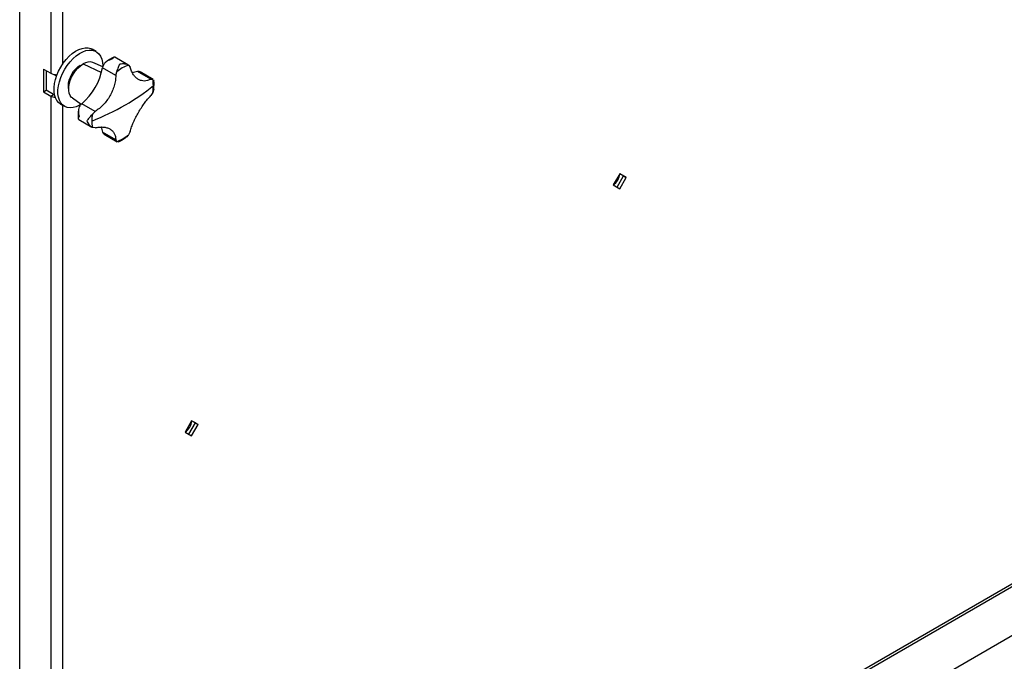
# Model space of a CAD drawing. Units: millimetres. Extents: x -3632 to 6735, y -5037 to 8784.
# Drawn here: x 3712 to 4241, y 4971 to 5315 of the extents above; entities that cross this region are included whole.
import ezdxf

# ---------------------------------------------------------------- set-up
doc = ezdxf.new("R2010")
doc.units = ezdxf.units.MM

msp = doc.modelspace()

# ---------------------------------------------------------------- linework, layer by layer
at = {"color": 7, "linetype": 'Continuous', "lineweight": 25}
for p, q in [((3712.3, 4725.7), (3712.3, 5404.95)), ((3728.99, 5395.32), (3728.99, 5286.37)), ((3735.21, 5393.41), (3735.21, 5291.09)), ((3733.13, 4715.28), (4772.24, 5315.14)), ((3735.21, 4717.97), (4771.97, 5316.48)), ((3753.33, 5298.07), (3751.21, 5299.29)), ((3744.83, 5290.73), (3745.11, 5290.57)), ((3745.93, 5291.15), (3745.94, 5291.26)), ((3745.94, 5291.26), (3746.33, 5291.39)), ((3745.94, 5291.26), (3746.03, 5291.21)), ((3746.39, 5291.43), (3756.19, 5286.76)), ((3756.85, 5289.8), (3751.54, 5292.15)), ((3756.85, 5290.28), (3756.85, 5289.8)), ((3770.29, 5290.98), (3763.36, 5294.98)), ((3770.63, 5290.76), (3771.52, 5289.59)), ((3725.03, 5288.65), (3728.99, 5286.37)), ((3725.03, 5288.65), (3725.03, 5276.4)), ((3726.45, 5287.83), (3726.45, 5277.22)), ((3730.63, 5285.77), (3732.09, 5284.93)), ((3763.92, 5285.2), (3756.73, 5289.36)), ((3763.92, 5285.2), (3764.44, 5287.19)), ((3782.68, 5283.15), (3775.48, 5287.3)), ((3777.12, 5286.99), (3776.45, 5287.3)), ((3783.95, 5283.09), (3777.03, 5287.09)), ((3782.68, 5283.15), (3783.76, 5283.17)), ((3783.76, 5283.17), (3783.93, 5283.06)), ((3784.19, 5282.89), (3784.28, 5282.57)), ((3725.03, 5276.4), (3726.45, 5277.22)), ((3725.03, 5276.4), (3728.99, 5274.12)), ((3730.41, 5274.93), (3726.45, 5277.22)), ((3728.99, 5274.12), (3730.41, 5274.93)), ((3783.76, 5276.03), (3782.68, 5274.37)), ((3728.99, 5274.12), (3728.99, 4837.27)), ((3734.21, 5269.85), (3736.33, 5268.62)), ((3735.21, 5269.27), (3735.21, 4842)), ((3740.56, 5273.13), (3745.25, 5269.71)), ((3752.77, 5265.88), (3745.57, 5270.04)), ((3751.31, 5264.44), (3752.77, 5265.88)), ((3744.02, 5261.48), (3750.95, 5257.48)), ((3752.77, 5257.11), (3751.31, 5257.3)), ((3763.92, 5250.67), (3756.73, 5254.82)), ((3757.21, 5253.98), (3757.82, 5253.55)), ((3757.69, 5253.59), (3764.61, 5249.59)), ((3771.52, 5255.05), (3770.63, 5253.29)), ((3764.44, 5249.72), (3763.92, 5250.67)), ((3764.63, 5249.62), (3764.44, 5249.72)), ((3765.22, 5249.57), (3764.9, 5249.48)), ((4034.39, 5232.45), (4030.89, 5226.38)), ((4037.89, 5230.42), (4034.39, 5232.45)), ((4036.48, 5231.24), (4034.39, 5232.45)), ((4032.98, 5225.18), (4036.48, 5231.24)), ((4034.39, 5224.36), (4037.89, 5230.42)), ((4036.48, 5231.24), (4037.89, 5230.42)), ((4030.89, 5226.38), (4034.39, 5224.36)), ((4167.58, 4939.83), (4600.8, 5189.91)), ((3804.58, 5099.78), (3801.08, 5093.72)), ((3803.17, 5092.51), (3806.67, 5098.57)), ((3808.08, 5097.76), (3804.58, 5099.78)), ((3806.67, 5098.57), (3804.58, 5099.78)), ((3804.58, 5091.7), (3808.08, 5097.76)), ((3806.67, 5098.57), (3808.08, 5097.76)), ((3801.08, 5093.72), (3804.58, 5091.7))]:
    msp.add_line(p, q, dxfattribs=at)
at = {"color": 7, "linetype": 'Continuous', "lineweight": 25, "flags": 128}
for points in [[(3734.21, 5269.85), (3733.2, 5270.59), (3732.23, 5271.72), (3731.48, 5273.13), (3730.98, 5274.78), (3730.72, 5276.63), (3730.72, 5278.66), (3730.98, 5280.81), (3731.48, 5283.05), (3732.23, 5285.31), (3733.2, 5287.56), (3734.37, 5289.74), (3735.72, 5291.82), (3737.21, 5293.74), (3738.83, 5295.47), (3740.53, 5296.96), (3742.27, 5298.19), (3744.02, 5299.13), (3745.75, 5299.75), (3747.41, 5300.06), (3748.97, 5300.03), (3750.4, 5299.68), (3751.21, 5299.29)], [(3745.25, 5269.71), (3744.39, 5269.22), (3742.65, 5268.43), (3740.95, 5267.97), (3739.33, 5267.83), (3737.84, 5268.02), (3736.49, 5268.53), (3735.32, 5269.37), (3734.35, 5270.5), (3733.6, 5271.9), (3733.1, 5273.55), (3732.84, 5275.41), (3732.84, 5277.44), (3733.1, 5279.59), (3733.6, 5281.82), (3734.35, 5284.09), (3735.32, 5286.33), (3736.49, 5288.52), (3737.84, 5290.6), (3739.33, 5292.52), (3740.95, 5294.24), (3742.65, 5295.73), (3744.39, 5296.96), (3746.15, 5297.9), (3747.87, 5298.53), (3749.53, 5298.83), (3751.09, 5298.81), (3752.52, 5298.45), (3753.78, 5297.78), (3754.86, 5296.79), (3755.72, 5295.52), (3756.34, 5293.99), (3756.72, 5292.23), (3756.85, 5290.28), (3756.85, 5290.28)], [(3738.61, 5278.03), (3738.56, 5278.24), (3738.43, 5279.61), (3738.55, 5281.12), (3738.91, 5282.72), (3739.5, 5284.35), (3740.29, 5285.93), (3741.26, 5287.42), (3742.37, 5288.75), (3743.58, 5289.87), (3744.83, 5290.73)], [(3740.56, 5273.13), (3740.18, 5273.45), (3739.42, 5274.42), (3738.91, 5275.67), (3738.64, 5277.15), (3738.64, 5278.8), (3738.91, 5280.58), (3739.42, 5282.43), (3740.18, 5284.27), (3741.15, 5286.06), (3742.29, 5287.72), (3743.58, 5289.2), (3744.96, 5290.45), (3746.39, 5291.43)], [(3775.48, 5287.3), (3773.47, 5286.78), (3772.69, 5286.68)], [(3731, 5274.68), (3730.77, 5274.76), (3730.41, 5274.93)], [(3755.86, 5257.58), (3756.18, 5256.83), (3756.73, 5254.82)]]:
    msp.add_lwpolyline(points, dxfattribs=at)
at = {"color": 7, "linetype": 'Continuous', "lineweight": 25}
for centre, radius, start, end in [((3749.67, 5286.71), 5.75, 71.1313, 124.851), ((3765.28, 5287.18), 8.82, 156.1491, 165.7413), ((3778.35, 5270.24), 21.92, 110.6234, 129.3712), ((3732.04, 5292.19), 6.58, 242.4199, 272.7166), ((3724.84, 5294.89), 32.36, 309.8393, 350.1607), ((3775.97, 5284.85), 2.5, 78.9807, 101.2483), ((3715.55, 5362.85), 107.67, 299.7721, 309.5083), ((3765.06, 5279.85), 18.99, 359.7483, 10.0647), ((3758.9, 5279.85), 25.15, 351.2582, 359.81), ((3731.89, 5279.5), 6.12, 241.7089, 265.137), ((3751.73, 5263.72), 8.82, 134.2579, 143.8508), ((3699.08, 5391.37), 140.61, 291.6772, 299.8249), ((3776.17, 5260.62), 25.15, 171.2582, 179.81), ((3770.01, 5260.62), 18.99, 179.7483, 190.0647), ((3759.1, 5255.62), 2.5, 198.7454, 221.0094), ((3756.72, 5270.23), 21.92, 290.6234, 309.3712), ((4026.83, 5232.77), 7.57, 302.4782, 357.5292), ((3797.04, 5100.09), 7.55, 302.3932, 357.6153)]:
    msp.add_arc(centre, radius, start, end, dxfattribs=at)
for points, knots in [([(3761.94, 5293.88), (3761.47, 5293.77), (3760.53, 5293.55), (3759.19, 5292.9), (3757.97, 5292.01), (3757.46, 5291.17), (3757.21, 5290.75)], [0, 0, 0, 0, 0.250293, 0.50047, 0.750519, 1, 1, 1, 1]), ([(3762.88, 5294.94), (3762.42, 5294.74), (3761.28, 5294.21), (3759.9, 5293.39), (3759.01, 5292.72), (3758.78, 5292.55)], [0, 0, 0, 0, 0.333835, 0.832907, 1, 1, 1, 1]), ([(3763.46, 5294.88), (3763.41, 5294.92), (3763.18, 5295.11), (3762.84, 5294.99), (3762.39, 5294.63), (3762.09, 5294.13), (3761.94, 5293.88)], [0, 0, 0, 0, 0.082163, 0.38787, 0.693658, 1, 1, 1, 1]), ([(3764.44, 5287.19), (3764.6, 5287.61), (3764.91, 5288.45), (3765.47, 5290.02), (3765.87, 5290.88), (3766.14, 5291.45)], [0, 0, 0, 0, 0.250408, 0.501121, 1, 1, 1, 1]), ([(3766.14, 5291.45), (3767, 5291.53), (3768.29, 5291.65), (3769.8, 5291.27), (3770.35, 5290.93), (3770.63, 5290.76)], [0, 0, 0, 0, 0.498968, 0.749758, 1, 1, 1, 1]), ([(3763.92, 5285.2), (3763.86, 5284.27), (3763.73, 5282.41), (3763.07, 5279.58), (3762.08, 5276.81), (3760.75, 5274.15), (3759.11, 5271.66), (3757.2, 5269.42), (3755.09, 5267.44), (3753.54, 5266.4), (3752.77, 5265.88)], [0, 0, 0, 0, 0.125101, 0.250177, 0.375247, 0.500297, 0.62533, 0.750358, 0.87528, 1, 1, 1, 1]), ([(3782.68, 5283.15), (3782.1, 5282.89), (3780.95, 5282.37), (3779.24, 5282.14), (3777.58, 5282.33), (3776.03, 5282.98), (3774.61, 5284.05), (3773.37, 5285.54), (3772.31, 5287.37), (3771.79, 5288.85), (3771.52, 5289.59)], [0, 0, 0, 0, 0.125101, 0.250177, 0.375247, 0.500297, 0.62533, 0.750358, 0.87528, 1, 1, 1, 1]), ([(3784.27, 5277.87), (3784.33, 5278.64), (3784.44, 5280.23), (3784.41, 5281.79), (3784.31, 5282.55), (3784.3, 5282.57)], [0, 0, 0, 0, 0.476579, 0.98563, 1, 1, 1, 1]), ([(3771.52, 5255.05), (3771.79, 5255.87), (3772.31, 5257.5), (3773.37, 5260.1), (3774.62, 5262.72), (3776.04, 5265.34), (3777.59, 5267.87), (3779.24, 5270.26), (3780.95, 5272.47), (3782.1, 5273.74), (3782.68, 5274.37)], [0, 0, 0, 0, 0.125101, 0.250177, 0.375247, 0.500297, 0.62533, 0.750358, 0.87528, 1, 1, 1, 1]), ([(3784.24, 5277.88), (3784.23, 5277.68), (3784.2, 5277.04), (3783.94, 5276.44), (3783.76, 5276.03)], [0, 0, 0, 0, 0.3024804, 1, 1, 1, 1]), ([(3743.83, 5266.65), (3743.77, 5266), (3743.65, 5264.52), (3743.66, 5262.94), (3743.78, 5262.06), (3743.8, 5261.92)], [0, 0, 0, 0, 0.400103, 0.90476, 1, 1, 1, 1]), ([(3744.61, 5268.92), (3744.37, 5268.49), (3743.89, 5267.63), (3743.74, 5266.13), (3743.84, 5264.65), (3744.12, 5263.72), (3744.27, 5263.26)], [0, 0, 0, 0, 0.249485, 0.499461, 0.749504, 1, 1, 1, 1]), ([(3748.47, 5260.84), (3748.83, 5261.36), (3749.37, 5262.14), (3750.46, 5263.4), (3751.03, 5264.1), (3751.31, 5264.44)], [0, 0, 0, 0, 0.498968, 0.749758, 1, 1, 1, 1]), ([(3744.27, 5263.26), (3744.12, 5263.01), (3743.84, 5262.5), (3743.75, 5261.93), (3743.81, 5261.57), (3744.1, 5261.47), (3744.15, 5261.45)], [0, 0, 0, 0, 0.306034, 0.611926, 0.917662, 1, 1, 1, 1]), ([(3751.31, 5257.3), (3751.03, 5257.45), (3750.46, 5257.76), (3749.37, 5258.88), (3748.83, 5260.05), (3748.47, 5260.84)], [0, 0, 0, 0, 0.250408, 0.501121, 1, 1, 1, 1]), ([(3752.77, 5257.11), (3753.54, 5257.25), (3755.09, 5257.54), (3757.21, 5257.54), (3759.12, 5257.2), (3760.75, 5256.51), (3762.09, 5255.48), (3763.08, 5254.14), (3763.73, 5252.55), (3763.86, 5251.29), (3763.92, 5250.67)], [0, 0, 0, 0, 0.125101, 0.250177, 0.375247, 0.500297, 0.62533, 0.750358, 0.87528, 1, 1, 1, 1]), ([(3770.63, 5253.29), (3770.36, 5252.92), (3769.98, 5252.41), (3769.44, 5252.06), (3769.28, 5251.96)], [0, 0, 0, 0, 0.703503, 1, 1, 1, 1]), ([(3765.22, 5249.56), (3765.78, 5249.82), (3767.03, 5250.41), (3768.39, 5251.25), (3769.18, 5251.85), (3769.3, 5251.94)], [0, 0, 0, 0, 0.407493, 0.910218, 1, 1, 1, 1])]:
    msp.add_open_spline(points, degree=3, knots=knots, dxfattribs=at)

doc.saveas('drawing.dxf')
